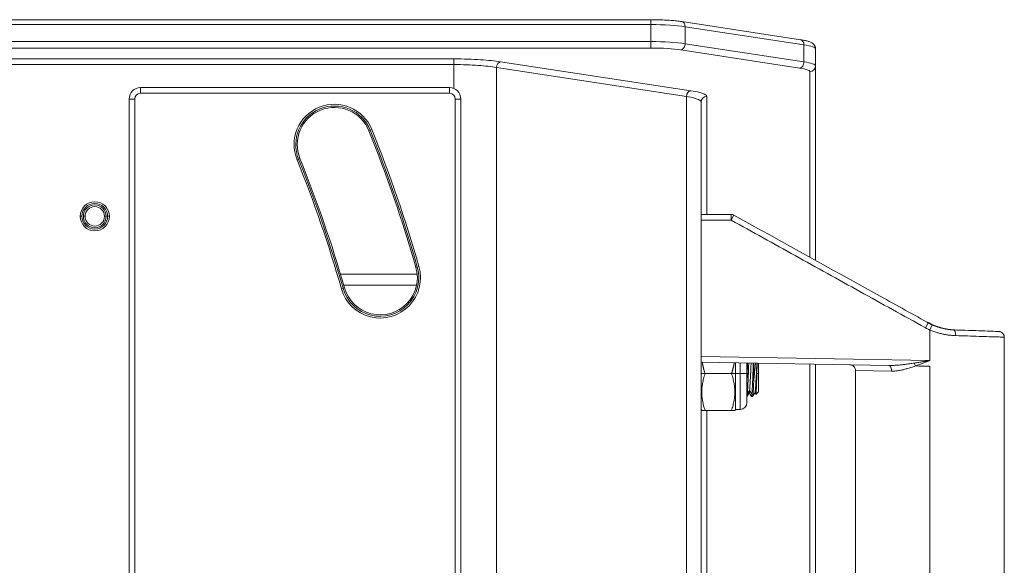
# Model space of a CAD drawing. Units: millimetres. Extents: x 2513 to 4939, y 1435 to 3489.
# Drawn here: x 3148 to 3320, y 1559 to 1654 of the extents above; entities that cross this region are included whole.
import ezdxf

# ---------------------------------------------------------------- set-up
doc = ezdxf.new("R2010")
doc.units = ezdxf.units.MM
doc.layers.add('L_C', color=7, linetype='Continuous', lineweight=20)

msp = doc.modelspace()

# ---------------------------------------------------------------- linework, layer by layer
at = {"layer": 'L_C'}
for p, q in [((3258.67, 1654.48, -282.76), (2712.21, 1654.48, -282.76)), ((3258.67, 1653.62, -282.76), (3258.67, 1654.48, -282.76)), ((3284.81, 1650.98, -282.76), (3264.04, 1654.15, -282.76)), ((3258.67, 1653.62, -282.76), (2712.21, 1653.62, -282.76)), ((3258.67, 1650.64, -282.76), (3258.67, 1653.62, -282.76)), ((3285.41, 1650.09, -282.76), (3264.64, 1653.25, -282.76)), ((3264.64, 1650.28, -282.76), (3264.64, 1653.25, -282.76)), ((3258.67, 1650.64, -282.76), (2712.21, 1650.64, -282.76)), ((3258.67, 1649.52, -282.76), (2712.21, 1649.52, -282.76)), ((3258.67, 1649.52, -282.76), (3258.67, 1650.64, -282.76)), ((3284.66, 1646.03, -282.76), (3263.89, 1649.2, -282.76)), ((3285.41, 1647.11, -282.76), (3264.64, 1650.28, -282.76)), ((3285.41, 1647.11, -282.76), (3285.41, 1650.09, -282.76)), ((3287.44, 1612.41, -282.76), (3287.44, 1649.36, -282.76)), ((3224.21, 1647.62, -282.76), (2746.66, 1647.62, -282.76)), ((3224.21, 1647.62, -282.76), (3224.21, 1642.45, -282.76)), ((3224.21, 1646.63, -282.76), (2746.66, 1646.63, -282.76)), ((3264.87, 1641.07, -282.76), (3231.64, 1646.13, -282.76)), ((3231.64, 1646.13, -282.76), (3231.64, 1443.08, -282.76)), ((3265.61, 1642.06, -282.76), (3232.39, 1647.12, -282.76)), ((3286.44, 1612.96, -282.76), (3286.44, 1645.4, -282.76)), ((3169.44, 1642.61, -282.76), (3223.44, 1642.61, -282.76)), ((3169.44, 1642.61, -282.76), (3169.44, 1641.61, -282.76)), ((3223.44, 1642.61, -282.76), (3223.44, 1641.61, -282.76)), ((3167.44, 1448.61, -282.76), (3167.44, 1640.61, -282.76)), ((3167.44, 1640.61, -282.76), (3168.44, 1640.61, -282.76)), ((3168.44, 1448.61, -282.76), (3168.44, 1640.61, -282.76)), ((3169.44, 1641.61, -282.76), (3223.44, 1641.61, -282.76)), ((3224.44, 1640.61, -282.76), (3224.44, 1448.61, -282.76)), ((3225.44, 1640.61, -282.76), (3224.44, 1640.61, -282.76)), ((3225.44, 1640.61, -282.76), (3225.44, 1448.61, -282.76)), ((3264.87, 1641.07, -282.76), (3264.87, 1448.14, -282.76)), ((3268.44, 1620.44, -282.76), (3268.44, 1641.05, -282.76)), ((3267.44, 1640.06, -282.76), (3267.44, 1449.15, -282.76)), ((3209.86, 1635.28, -282.76), (3209.58, 1635.17, -282.76)), ((3209.58, 1635.17, -282.76), (3209.35, 1635.07, -282.76)), ((3196.79, 1630, -282.76), (3197.07, 1630.11, -282.76)), ((3197.07, 1630.11, -282.76), (3197.3, 1630.2, -282.76)), ((3158.89, 1620.11, -282.76), (3159.19, 1620.11, -282.76)), ((3159.44, 1620.11, -282.76), (3159.74, 1620.11, -282.76)), ((3163.44, 1620.11, -282.76), (3163.14, 1620.11, -282.76)), ((3163.99, 1620.11, -282.76), (3163.69, 1620.11, -282.76)), ((3272.68, 1620.44, -282.76), (3267.44, 1620.44, -282.76)), ((3272.68, 1619.44, -282.76), (3272.68, 1620.44, -282.76)), ((3272.68, 1619.44, -282.76), (3273.17, 1620.31, -282.76)), ((3272.68, 1619.44, -282.76), (3267.44, 1619.44, -282.76)), ((3217.82, 1611.24, -282.76), (3217.58, 1611.17, -282.76)), ((3218.11, 1611.32, -282.76), (3217.82, 1611.24, -282.76)), ((3217.8, 1610.01, -282.76), (3204.38, 1610.01, -282.76)), ((3217.7, 1608.08, -282.76), (3204.95, 1608.08, -282.76)), ((3204.56, 1607.44, -282.76), (3204.85, 1607.52, -282.76)), ((3204.85, 1607.52, -282.76), (3205.09, 1607.59, -282.76)), ((3306.64, 1600.63, -282.76), (3307.12, 1601.5, -282.76)), ((3307.14, 1601.49, -282.76), (3307.12, 1601.5, -282.76)), ((3307.44, 1600.23, -282.76), (3307.85, 1601.14, -282.76)), ((3308.08, 1601.1, -282.76), (3308.06, 1601.11, -282.76)), ((3307.44, 1594.91, -282.76), (3307.44, 1600.23, -282.76)), ((3320.44, 1598.98, -282.76), (3320.44, 1490.23, -282.76)), ((3267.44, 1595.61, -282.76), (3307.44, 1594.91, -282.76)), ((3267.44, 1594.61, -282.76), (3300.24, 1594.03, -282.76)), ((3273.44, 1594.5, -282.76), (3273.44, 1586.36, -282.76)), ((3274.24, 1594.49, -282.76), (3274.24, 1586.36, -282.76)), ((3275.44, 1594.47, -282.76), (3275.44, 1587.56, -282.76)), ((3276.64, 1591.37, -282.76), (3276.64, 1594.45, -282.76)), ((3277.44, 1594.43, -282.76), (3277.44, 1589.41, -282.76)), ((3286.44, 1494.94, -282.76), (3286.44, 1594.27, -282.76)), ((3287.44, 1494.95, -282.76), (3287.44, 1594.26, -282.76)), ((3307.44, 1593.91, -282.76), (3307.44, 1495.3, -282.76)), ((3267.44, 1592.61, -282.76), (3275.44, 1592.61, -282.76)), ((3275.49, 1592.61, -282.76), (3275.69, 1592.61, -282.76)), ((3277.44, 1592.61, -282.76), (3277.18, 1592.61, -282.76)), ((3294.44, 1593.15, -282.76), (3300.74, 1593.03, -282.76)), ((3294.44, 1593.15, -282.76), (3294.44, 1496.06, -282.76)), ((3275.51, 1589.06, -282.76), (3275.91, 1589.68, -282.76)), ((3275.91, 1589.68, -282.76), (3276.31, 1589.06, -282.76)), ((3277.44, 1589.41, -282.76), (3277.02, 1588.99, -282.76)), ((3276.24, 1588.61, -282.76), (3276.44, 1588.61, -282.76)), ((3267.44, 1586.36, -282.76), (3267.55, 1586.16, -282.76)), ((3268.13, 1586.16, -282.76), (3272.75, 1586.16, -282.76)), ((3268.44, 1555.11, -282.76), (3268.44, 1586.16, -282.76)), ((3273.44, 1586.36, -282.76), (3273.32, 1586.16, -282.76)), ((3273.44, 1586.36, -282.76), (3274.24, 1586.36, -282.76))]:
    msp.add_line(p, q, dxfattribs=at)
for radius in [2.55, 2.25, 2, 1.7]:
    msp.add_circle((3161.44, 1620.11, -282.76), radius, dxfattribs=at)
for centre, radius, start, end in [((3169.44, 1640.61, -282.76), 2, 90, 180), ((3223.44, 1640.61, -282.76), 2, 0, 90), ((3169.44, 1640.61, -282.76), 1, 90, 180), ((3223.44, 1640.61, -282.76), 1, 0, 90), ((3203.33, 1632.64, -282.76), 7.05, 22, 202), ((3203.33, 1632.64, -282.76), 6.75, 22, 202), ((3203.33, 1632.64, -282.76), 6.5, 22, 202), ((2985.44, 1544.61, -282.76), 242.05, 16, 22), ((2985.44, 1544.61, -282.76), 241.5, 16, 22), ((2985.44, 1544.61, -282.76), 241.75, 16, 22), ((2985.44, 1544.61, -282.76), 228.25, 16, 22), ((2985.44, 1544.61, -282.76), 228.5, 16, 22), ((2985.44, 1544.61, -282.76), 227.95, 16, 22), ((3272.68, 1619.44, -282.76), 1, 61.0342, 90), ((3211.33, 1609.38, -282.76), 7.05, 196, 16), ((3211.33, 1609.38, -282.76), 6.75, 196, 16), ((3211.33, 1609.38, -282.76), 6.5, 196, 16), ((3311.97, 1610.25, -282.76), 11, 241.0062, 245.6561), ((3274.24, 1587.56, -282.76), 1.2, 270, 0)]:
    msp.add_arc(centre, radius, start, end, dxfattribs=at)
at = {"layer": 'L_C', "extrusion": (1.53465e-16, 1.04503e-17, -1)}
for centre in [(3263.89, 1653.16, -282.76), (3284.66, 1650, -282.76)]:
    msp.add_ellipse(centre, major_axis=(0.151, 0.989), ratio=0.739462, start_param=0, end_param=1.367571, dxfattribs=at)
at = {"layer": 'L_C'}
for centre, major_axis, ratio, start_param, end_param in [((3258.67, 1652.53, -282.76), (-8, 0), 0.135871, -2.413408, -1.570796), ((3258.67, 1649.56, -282.76), (-8, 0), 0.135871, -2.413408, -1.570796), ((3258.67, 1648.57, -282.76), (-7, 0), 0.135871, -2.413408, -1.570796), ((3279.44, 1649.36, -282.76), (8, 0), 0.135871, 0, 0.728185), ((3279.44, 1645.4, -282.76), (7, 0), 0.135871, 0, 0.728185), ((3279.44, 1646.39, -282.76), (8, 0), 0.135871, 0, 0.728185), ((3300.23, 1593.03, -282.76), (0.017, 1), 0.515021, -1.561807, 0), ((3304.7, 1593.95, -282.76), (-0.31, 0.951), 0.186129, -1.63143, -1.076755)]:
    msp.add_ellipse(centre, major_axis=major_axis, ratio=ratio, start_param=start_param, end_param=end_param, dxfattribs=at)
at = {"layer": 'L_C', "extrusion": (1.48747e-16, 1.18541e-27, -1)}
msp.add_ellipse((3263.89, 1650.19, -282.76), major_axis=(-0.151, -0.989), ratio=0.739462, start_param=-1.774022, end_param=-0.203225, dxfattribs=at)
at = {"layer": 'L_C', "extrusion": (1.49365e-16, 3.7641e-18, -1)}
for centre in [(3232.39, 1646.13, -282.76), (3265.61, 1641.07, -282.76)]:
    msp.add_ellipse(centre, major_axis=(0.151, 0.989), ratio=0.739462, start_param=-1.683003, end_param=-0.203225, dxfattribs=at)
at = {"layer": 'L_C', "extrusion": (1.48747e-16, 1.6102e-27, -1)}
msp.add_ellipse((3284.66, 1647.02, -282.76), major_axis=(-0.151, -0.989), ratio=0.739462, start_param=-1.774022, end_param=-0.203225, dxfattribs=at)
at = {"layer": 'L_C', "extrusion": (2.22045e-16, -5.90234e-27, -1)}
msp.add_ellipse((3286.44, 1646.39, -282.76), major_axis=(1, 0), ratio=0.990727, start_param=0, end_param=1.570796, dxfattribs=at)
at = {"layer": 'L_C', "extrusion": (2.22045e-16, -6.39581e-25, -1)}
msp.add_ellipse((3268.44, 1640.06, -282.76), major_axis=(-1, 0), ratio=0.990727, start_param=0, end_param=1.570796, dxfattribs=at)
at = {"layer": 'L_C', "extrusion": (-1.51366e-15, -3.13961e-15, -1)}
msp.add_ellipse((3306.43, 1601.89, -282.76), major_axis=(2.96, -1.64), ratio=0.000615, start_param=1.32742, end_param=1.397212, dxfattribs=at)
at = {"layer": 'L_C', "extrusion": (2.22053e-16, -5.20092e-21, -1)}
msp.add_ellipse((3311.97, 1610.25, -282.76), major_axis=(0.3, 10), ratio=1, start_param=-2.747148, end_param=-2.665991, dxfattribs=at)
at = {"layer": 'L_C', "extrusion": (5.18507e-17, 9.39399e-17, -1)}
msp.add_ellipse((3306.9, 1601.06, -282.76), major_axis=(0.242, 0.438), ratio=0.097078, start_param=0, end_param=0.000828, dxfattribs=at)
at = {"layer": 'L_C', "extrusion": (1.30875e-16, -2.06058e-16, -1)}
msp.add_ellipse((3307.76, 1601.15, -282.76), major_axis=(13.13, -5.81), ratio=0.005839, start_param=-1.5669, end_param=-1.548418, dxfattribs=at)
at = {"layer": 'L_C', "extrusion": (3.89432e-16, -6.39186e-17, -1)}
msp.add_ellipse((3307.85, 1600.65, -282.76), major_axis=(0.204, 0.457), ratio=0.191535, start_param=-0.477382, end_param=-0.004853, dxfattribs=at)
at = {"layer": 'L_C', "extrusion": (3.21137e-16, -3.46039e-18, -1)}
msp.add_ellipse((3311.59, 1599.26, -282.76), major_axis=(0.035, 0.999), ratio=0.345797, start_param=0, end_param=1.558721, dxfattribs=at)
at = {"layer": 'L_C'}
for points, knots in [([(3264.04, 1654.15, -282.76), (3263.76, 1654.19, -282.76), (3263.46, 1654.23, -282.76), (3262.82, 1654.3, -282.76), (3262.49, 1654.33, -282.76), (3261.78, 1654.38, -282.76), (3261.41, 1654.41, -282.76), (3260.65, 1654.44, -282.76), (3260.26, 1654.46, -282.76), (3259.47, 1654.47, -282.76), (3259.07, 1654.48, -282.76), (3258.67, 1654.48, -282.76)], [3.8697775, 3.8697775, 3.8697775, 3.8697775, 4.0382998, 4.0382998, 4.2068221, 4.2068221, 4.3753444, 4.3753444, 4.5438667, 4.5438667, 4.712389, 4.712389, 4.712389, 4.712389]), ([(3287.44, 1649.36, -282.76), (3287.44, 1649.52, -282.76), (3287.4, 1649.67, -282.76), (3287.29, 1649.95, -282.76), (3287.21, 1650.06, -282.76), (3287.02, 1650.27, -282.76), (3286.91, 1650.35, -282.76), (3286.64, 1650.52, -282.76), (3286.49, 1650.58, -282.76), (3286.16, 1650.7, -282.76), (3285.99, 1650.75, -282.76), (3285.61, 1650.84, -282.76), (3285.4, 1650.89, -282.76), (3285.06, 1650.95, -282.76), (3284.94, 1650.97, -282.76), (3284.81, 1650.98, -282.76)], [3.1415927, 3.1415927, 3.1415927, 3.1415927, 3.1982202, 3.1982202, 3.2624197, 3.2624197, 3.3569221, 3.3569221, 3.5025591, 3.5025591, 3.648196, 3.648196, 3.793833, 3.793833, 3.8697775, 3.8697775, 3.8697775, 3.8697775]), ([(3232.39, 1647.12, -282.76), (3231.9, 1647.19, -282.76), (3230.84, 1647.33, -282.76), (3228.95, 1647.49, -282.76), (3226.7, 1647.59, -282.76), (3225.07, 1647.62, -282.76), (3224.21, 1647.62, -282.76)], [0, 0, 0, 0, 0.25, 0.5, 0.75, 1, 1, 1, 1]), ([(3228.46, 1646.49, -282.76), (3227.84, 1646.53, -282.76), (3227.16, 1646.57, -282.76), (3226.44, 1646.59, -282.76), (3225.73, 1646.62, -282.76), (3224.98, 1646.63, -282.76), (3224.21, 1646.63, -282.76)], [0.5, 0.5, 0.5, 0.5, 0.75, 0.75, 0.75, 1, 1, 1, 1]), ([(3231.64, 1646.13, -282.76), (3231.21, 1646.2, -282.76), (3230.72, 1646.27, -282.76), (3230.19, 1646.33, -282.76), (3229.66, 1646.39, -282.76), (3229.09, 1646.44, -282.76), (3228.46, 1646.49, -282.76)], [0, 0, 0, 0, 0.25, 0.25, 0.25, 0.5, 0.5, 0.5, 0.5]), ([(3267.44, 1640.06, -282.76), (3267.44, 1640.18, -282.76), (3267.34, 1640.3, -282.76), (3267.14, 1640.42, -282.76), (3266.94, 1640.54, -282.76), (3266.64, 1640.66, -282.76), (3266.25, 1640.77, -282.76), (3265.87, 1640.88, -282.76), (3265.4, 1640.98, -282.76), (3264.87, 1641.07, -282.76)], [0, 0, 0, 0, 0.3333333, 0.3333333, 0.3333333, 0.6666667, 0.6666667, 0.6666667, 1, 1, 1, 1]), ([(3306.94, 1601.61, -282.76), (3304.02, 1603.22, -282.76), (3301.11, 1604.84, -282.76), (3289.85, 1611.07, -282.76), (3281.51, 1615.69, -282.76), (3273.17, 1620.31, -282.76)], [0, 0, 0, 0, 10, 10, 38.604887, 38.604887, 38.604887, 38.604887]), ([(3306.64, 1600.63, -282.76), (3302.8, 1602.76, -282.76), (3298.98, 1604.87, -282.76), (3295.18, 1606.98, -282.76), (3291.39, 1609.08, -282.76), (3287.61, 1611.17, -282.76), (3283.86, 1613.24, -282.76), (3280.11, 1615.32, -282.76), (3276.39, 1617.38, -282.76), (3272.68, 1619.44, -282.76)], [0, 0, 0, 0, 0.333333, 0.333333, 0.333333, 0.666667, 0.666667, 0.666667, 1, 1, 1, 1]), ([(3311.61, 1600.26, -282.76), (3310.66, 1600.29, -282.76), (3309.7, 1600.46, -282.76), (3308.22, 1600.96, -282.76), (3307.67, 1601.2, -282.76), (3307.14, 1601.49, -282.76)], [0, 0, 0, 0, 3.051245, 3.051245, 4.877814, 4.877814, 4.877814, 4.877814]), ([(3308.64, 1600.87, -282.76), (3308.72, 1600.84, -282.76), (3308.8, 1600.81, -282.76), (3308.89, 1600.78, -282.76), (3309.02, 1600.74, -282.76), (3309.16, 1600.69, -282.76), (3309.3, 1600.65, -282.76)], [0.2, 0.2, 0.2, 0.2, 0.2776044, 0.2776044, 0.2776044, 0.4, 0.4, 0.4, 0.4]), ([(3308.71, 1600.85, -282.76), (3308.92, 1600.77, -282.76), (3309.13, 1600.7, -282.76), (3309.36, 1600.63, -282.76), (3309.59, 1600.57, -282.76), (3309.84, 1600.51, -282.76), (3310.1, 1600.45, -282.76)], [0.2, 0.2, 0.2, 0.2, 0.4, 0.4, 0.4, 0.6, 0.6, 0.6, 0.6]), ([(3310.01, 1599.46, -282.76), (3309.8, 1599.5, -282.76), (3309.59, 1599.55, -282.76), (3309.38, 1599.6, -282.76), (3309.17, 1599.64, -282.76), (3308.97, 1599.7, -282.76), (3308.76, 1599.76, -282.76)], [0.4285714, 0.4285714, 0.4285714, 0.4285714, 0.5714286, 0.5714286, 0.5714286, 0.7142857, 0.7142857, 0.7142857, 0.7142857]), ([(3310.48, 1600.36, -282.76), (3310.3, 1600.39, -282.76), (3310.13, 1600.42, -282.76), (3309.97, 1600.45, -282.76), (3309.81, 1600.48, -282.76), (3309.66, 1600.52, -282.76), (3309.51, 1600.56, -282.76)], [0.1818182, 0.1818182, 0.1818182, 0.1818182, 0.2727273, 0.2727273, 0.2727273, 0.3636364, 0.3636364, 0.3636364, 0.3636364]), ([(3310.03, 1600.46, -282.76), (3310.29, 1600.41, -282.76), (3310.57, 1600.36, -282.76), (3310.86, 1600.32, -282.76), (3311.14, 1600.29, -282.76), (3311.44, 1600.26, -282.76), (3311.76, 1600.25, -282.76)], [0.6, 0.6, 0.6, 0.6, 0.8, 0.8, 0.8, 1, 1, 1, 1]), ([(3310.1, 1600.45, -282.76), (3310.35, 1600.4, -282.76), (3310.62, 1600.35, -282.76), (3310.9, 1600.32, -282.76), (3311.18, 1600.28, -282.76), (3311.47, 1600.26, -282.76), (3311.77, 1600.25, -282.76)], [0.6, 0.6, 0.6, 0.6, 0.8, 0.8, 0.8, 1, 1, 1, 1]), ([(3316.02, 1599.12, -282.76), (3315.4, 1599.14, -282.76), (3314.72, 1599.17, -282.76), (3314.03, 1599.19, -282.76), (3313.34, 1599.21, -282.76), (3312.64, 1599.23, -282.76), (3311.94, 1599.26, -282.76)], [0.8461538, 0.8461538, 0.8461538, 0.8461538, 0.9230769, 0.9230769, 0.9230769, 1, 1, 1, 1]), ([(3319.47, 1599.98, -282.76), (3319.44, 1599.98, -282.76), (3319.44, 1599.98, -282.76), (3319.3, 1599.99, -282.76), (3319.2, 1599.99, -282.76), (3318.8, 1600, -282.76), (3318.4, 1600.02, -282.76), (3317.37, 1600.05, -282.76), (3316.74, 1600.08, -282.76), (3315.28, 1600.13, -282.76), (3314.45, 1600.16, -282.76), (3313.55, 1600.19, -282.76)], [0, 0, 0, 0, 1.577629, 1.577629, 3.128539, 3.128539, 6.229737, 6.229737, 9.330435, 9.330435, 12.444617, 12.444617, 12.444617, 12.444617]), ([(3319.01, 1599.03, -282.76), (3318.65, 1599.04, -282.76), (3318.22, 1599.05, -282.76), (3317.72, 1599.07, -282.76), (3317.22, 1599.09, -282.76), (3316.65, 1599.1, -282.76), (3316.02, 1599.12, -282.76)], [0.6923077, 0.6923077, 0.6923077, 0.6923077, 0.7692308, 0.7692308, 0.7692308, 0.8461538, 0.8461538, 0.8461538, 0.8461538]), ([(3320.44, 1598.98, -282.76), (3320.44, 1599.09, -282.76), (3320.42, 1599.2, -282.76), (3320.35, 1599.4, -282.76), (3320.3, 1599.5, -282.76), (3320.17, 1599.67, -282.76), (3320.09, 1599.74, -282.76), (3319.92, 1599.86, -282.76), (3319.82, 1599.91, -282.76), (3319.68, 1599.95, -282.76), (3319.64, 1599.96, -282.76), (3319.56, 1599.98, -282.76), (3319.51, 1599.98, -282.76), (3319.47, 1599.98, -282.76)], [0.000007, 0.000007, 0.000007, 0.000007, 0.324226, 0.324226, 0.642663, 0.642663, 0.961307, 0.961307, 1.279942, 1.279942, 1.404086, 1.404086, 1.530196, 1.530196, 1.530196, 1.530196]), ([(3320.44, 1598.98, -282.76), (3320.44, 1598.98, -282.76), (3320.42, 1598.98, -282.76), (3320.37, 1598.98, -282.76), (3320.29, 1598.99, -282.76), (3320.13, 1598.99, -282.76), (3319.91, 1599, -282.76)], [0.4965715, 0.4965715, 0.4965715, 0.4965715, 0.5384615, 0.5384615, 0.5384615, 0.6153846, 0.6153846, 0.6153846, 0.6153846]), ([(3275.49, 1592.61, -282.76), (3275.5, 1592.8, -282.76), (3275.5, 1592.98, -282.76), (3275.52, 1593.35, -282.76), (3275.52, 1593.53, -282.76), (3275.54, 1593.86, -282.76), (3275.54, 1594.01, -282.76), (3275.56, 1594.26, -282.76), (3275.56, 1594.36, -282.76), (3275.56, 1594.46, -282.76)], [0.0000705, 0.0000705, 0.0000705, 0.0000705, 0.0569211, 0.0569211, 0.1112342, 0.1112342, 0.1590262, 0.1590262, 0.1935525, 0.1935525, 0.1935525, 0.1935525]), ([(3275.76, 1594.46, -282.76), (3275.76, 1594.38, -282.76), (3275.76, 1594.3, -282.76), (3275.74, 1593.97, -282.76), (3275.73, 1593.7, -282.76), (3275.71, 1593.16, -282.76), (3275.7, 1592.88, -282.76), (3275.69, 1592.61, -282.76)], [1.0672945, 1.0672945, 1.0672945, 1.0672945, 1.0941989, 1.0941989, 1.1767588, 1.1767588, 1.260481, 1.260481, 1.260481, 1.260481]), ([(3275.91, 1589.68, -282.76), (3275.93, 1589.82, -282.76), (3275.94, 1590.01, -282.76), (3275.97, 1590.44, -282.76), (3275.99, 1590.68, -282.76), (3276.02, 1591.31, -282.76), (3276.04, 1591.72, -282.76), (3276.09, 1592.62, -282.76), (3276.11, 1593.06, -282.76), (3276.15, 1593.8, -282.76), (3276.16, 1594.14, -282.76), (3276.18, 1594.45, -282.76)], [-3.9148604, -3.9148604, -3.9148604, -3.9148604, -3.8217391, -3.8217391, -3.7279758, -3.7279758, -3.6008512, -3.6008512, -3.4531077, -3.4531077, -3.3055655, -3.3055655, -3.3055655, -3.3055655]), ([(3276.56, 1594.45, -282.76), (3276.56, 1594.43, -282.76), (3276.56, 1594.41, -282.76), (3276.55, 1594.2, -282.76), (3276.54, 1594, -282.76), (3276.52, 1593.32, -282.76), (3276.5, 1592.82, -282.76), (3276.46, 1591.8, -282.76), (3276.44, 1591.3, -282.76), (3276.4, 1590.47, -282.76), (3276.38, 1590.13, -282.76), (3276.36, 1589.68, -282.76), (3276.35, 1589.54, -282.76), (3276.33, 1589.28, -282.76), (3276.32, 1589.16, -282.76), (3276.31, 1589.06, -282.76)], [-0.6280803, -0.6280803, -0.6280803, -0.6280803, -0.6214112, -0.6214112, -0.5578285, -0.5578285, -0.4072165, -0.4072165, -0.2527114, -0.2527114, -0.1285409, -0.1285409, -0.0645234, -0.0645234, -0.0000387, -0.0000387, -0.0000387, -0.0000387]), ([(3276.77, 1592.79, -282.76), (3276.8, 1593.02, -282.76), (3276.82, 1593.25, -282.76), (3276.84, 1593.47, -282.76), (3276.86, 1593.69, -282.76), (3276.89, 1593.9, -282.76), (3276.91, 1594.1, -282.76)], [0.2, 0.2, 0.2, 0.2, 0.3, 0.3, 0.3, 0.4, 0.4, 0.4, 0.4]), ([(3276.85, 1589.31, -282.76), (3276.86, 1589.32, -282.76), (3276.86, 1589.34, -282.76), (3276.89, 1589.45, -282.76), (3276.91, 1589.61, -282.76), (3276.95, 1590.08, -282.76), (3276.97, 1590.38, -282.76), (3277.01, 1591.12, -282.76), (3277.03, 1591.52, -282.76), (3277.08, 1592.35, -282.76), (3277.1, 1592.79, -282.76), (3277.14, 1593.59, -282.76), (3277.16, 1594.01, -282.76), (3277.18, 1594.43, -282.76), (3277.18, 1594.43, -282.76), (3277.18, 1594.44, -282.76)], [-1.2332836, -1.2332836, -1.2332836, -1.2332836, -1.1769772, -1.1769772, -0.9777234, -0.9777234, -0.7953114, -0.7953114, -0.6318321, -0.6318321, -0.4618011, -0.4618011, -0.3140575, -0.3140575, -0.3121425, -0.3121425, -0.3121425, -0.3121425]), ([(3277.18, 1592.61, -282.76), (3277.19, 1592.94, -282.76), (3277.2, 1593.26, -282.76), (3277.21, 1593.88, -282.76), (3277.22, 1594.17, -282.76), (3277.23, 1594.43, -282.76), (3277.23, 1594.43, -282.76), (3277.23, 1594.43, -282.76)], [0.0000036, 0.0000036, 0.0000036, 0.0000036, 0.0990315, 0.0990315, 0.1944531, 0.1944531, 0.1949783, 0.1949783, 0.1949783, 0.1949783]), ([(3293.5, 1594.15, -282.76), (3293.48, 1594.15, -282.76), (3293.47, 1594.15, -282.76), (3293.46, 1594.15, -282.76), (3293.45, 1594.15, -282.76), (3293.45, 1594.15, -282.76), (3293.45, 1594.15, -282.76), (3293.45, 1594.15, -282.76), (3293.45, 1594.15, -282.76), (3293.45, 1594.15, -282.76), (3293.45, 1594.15, -282.76), (3293.45, 1594.15, -282.76), (3293.45, 1594.15, -282.76), (3293.45, 1594.15, -282.76), (3293.45, 1594.15, -282.76), (3293.45, 1594.15, -282.76), (3293.45, 1594.15, -282.76), (3293.45, 1594.15, -282.76), (3293.45, 1594.15, -282.76), (3293.45, 1594.15, -282.76), (3293.46, 1594.15, -282.76), (3293.51, 1594.15, -282.76), (3293.57, 1594.15, -282.76), (3293.7, 1594.12, -282.76), (3293.78, 1594.1, -282.76), (3293.95, 1594.02, -282.76), (3294.04, 1593.96, -282.76), (3294.2, 1593.81, -282.76), (3294.26, 1593.73, -282.76), (3294.37, 1593.54, -282.76), (3294.4, 1593.44, -282.76), (3294.43, 1593.27, -282.76), (3294.44, 1593.21, -282.76), (3294.44, 1593.15, -282.76)], [0, 0, 0, 0, 0.834207, 0.834207, 1.146915, 1.146915, 1.176229, 1.176229, 1.178835, 1.178835, 1.180138, 1.180138, 1.180303, 1.180303, 1.180344, 1.180344, 1.180385, 1.180385, 1.180468, 1.180468, 1.180798, 1.180798, 1.348348, 1.348348, 1.588637, 1.588637, 1.909715, 1.909715, 2.228263, 2.228263, 2.546902, 2.546902, 2.728435, 2.728435, 2.728435, 2.728435]), ([(3301.72, 1594.09, -282.76), (3301.49, 1594.07, -282.76), (3301.26, 1594.05, -282.76), (3301.02, 1594.04, -282.76), (3300.77, 1594.03, -282.76), (3300.51, 1594.03, -282.76), (3300.24, 1594.03, -282.76)], [0.6666667, 0.6666667, 0.6666667, 0.6666667, 0.8333333, 0.8333333, 0.8333333, 1, 1, 1, 1]), ([(3303.87, 1594.33, -282.76), (3303.6, 1594.29, -282.76), (3303.35, 1594.26, -282.76), (3303.1, 1594.23, -282.76), (3302.86, 1594.2, -282.76), (3302.62, 1594.17, -282.76), (3302.4, 1594.15, -282.76), (3302.17, 1594.12, -282.76), (3301.95, 1594.1, -282.76), (3301.72, 1594.09, -282.76)], [0.1666667, 0.1666667, 0.1666667, 0.1666667, 0.3333333, 0.3333333, 0.3333333, 0.5, 0.5, 0.5, 0.6666667, 0.6666667, 0.6666667, 0.6666667]), ([(3306.24, 1594.44, -282.76), (3306.03, 1594.37, -282.76), (3305.82, 1594.29, -282.76), (3305.6, 1594.21, -282.76), (3305.38, 1594.12, -282.76), (3305.14, 1594.04, -282.76), (3304.9, 1593.95, -282.76)], [0.5, 0.5, 0.5, 0.5, 0.75, 0.75, 0.75, 1, 1, 1, 1]), ([(3275.44, 1591.36, -282.76), (3275.44, 1591.47, -282.76), (3275.45, 1591.58, -282.76), (3275.46, 1591.99, -282.76), (3275.48, 1592.3, -282.76), (3275.49, 1592.61, -282.76)], [1.1323748, 1.1323748, 1.1323748, 1.1323748, 1.1665404, 1.1665404, 1.2589128, 1.2589128, 1.2589128, 1.2589128]), ([(3275.69, 1592.61, -282.76), (3275.68, 1592.42, -282.76), (3275.67, 1592.24, -282.76), (3275.66, 1591.88, -282.76), (3275.65, 1591.7, -282.76), (3275.63, 1591.18, -282.76), (3275.61, 1590.84, -282.76), (3275.59, 1590.38, -282.76), (3275.59, 1590.23, -282.76), (3275.57, 1589.88, -282.76), (3275.56, 1589.69, -282.76), (3275.54, 1589.34, -282.76), (3275.52, 1589.19, -282.76), (3275.51, 1589.06, -282.76)], [0.0000272, 0.0000272, 0.0000272, 0.0000272, 0.0549812, 0.0549812, 0.1095733, 0.1095733, 0.218139, 0.218139, 0.272237, 0.272237, 0.353729, 0.353729, 0.435712, 0.435712, 0.435712, 0.435712]), ([(3276.64, 1591.38, -282.76), (3276.66, 1591.61, -282.76), (3276.68, 1591.85, -282.76), (3276.7, 1592.08, -282.76), (3276.72, 1592.22, -282.76), (3276.73, 1592.35, -282.76), (3276.74, 1592.48, -282.76)], [0.0008099, 0.0008099, 0.0008099, 0.0008099, 0.1, 0.1, 0.1, 0.1568253, 0.1568253, 0.1568253, 0.1568253]), ([(3277.01, 1588.99, -282.76), (3277.01, 1588.99, -282.76), (3277.01, 1588.98, -282.76), (3277.03, 1588.99, -282.76), (3277.04, 1589.09, -282.76), (3277.07, 1589.45, -282.76), (3277.08, 1589.71, -282.76), (3277.1, 1590.2, -282.76), (3277.11, 1590.38, -282.76), (3277.12, 1590.88, -282.76), (3277.14, 1591.21, -282.76), (3277.16, 1591.9, -282.76), (3277.17, 1592.25, -282.76), (3277.18, 1592.61, -282.76)], [0.5554562, 0.5554562, 0.5554562, 0.5554562, 0.58041, 0.58041, 0.7184131, 0.7184131, 0.8586555, 0.8586555, 0.9281198, 0.9281198, 1.0382386, 1.0382386, 1.1446795, 1.1446795, 1.1446795, 1.1446795]), ([(3303.4, 1593.47, -282.76), (3303.17, 1593.4, -282.76), (3302.95, 1593.35, -282.76), (3302.74, 1593.3, -282.76), (3302.53, 1593.25, -282.76), (3302.32, 1593.2, -282.76), (3302.11, 1593.16, -282.76), (3301.9, 1593.12, -282.76), (3301.69, 1593.09, -282.76), (3301.46, 1593.07, -282.76)], [0.3333333, 0.3333333, 0.3333333, 0.3333333, 0.5, 0.5, 0.5, 0.6666667, 0.6666667, 0.6666667, 0.8333333, 0.8333333, 0.8333333, 0.8333333]), ([(3276.64, 1591.37, -282.76), (3276.62, 1591.06, -282.76), (3276.61, 1590.75, -282.76), (3276.59, 1590.2, -282.76), (3276.57, 1589.95, -282.76), (3276.54, 1589.39, -282.76), (3276.52, 1589.13, -282.76), (3276.49, 1588.83, -282.76), (3276.48, 1588.76, -282.76), (3276.46, 1588.64, -282.76), (3276.45, 1588.61, -282.76), (3276.44, 1588.61, -282.76)], [0.0000425, 0.0000425, 0.0000425, 0.0000425, 0.0993294, 0.0993294, 0.1963671, 0.1963671, 0.3396052, 0.3396052, 0.4169112, 0.4169112, 0.5041266, 0.5041266, 0.5041266, 0.5041266]), ([(3275.51, 1589.06, -282.76), (3275.51, 1589, -282.76), (3275.5, 1588.94, -282.76), (3275.49, 1588.81, -282.76), (3275.48, 1588.74, -282.76), (3275.46, 1588.64, -282.76), (3275.45, 1588.61, -282.76), (3275.44, 1588.61, -282.76)], [0.0000377, 0.0000377, 0.0000377, 0.0000377, 0.0405288, 0.0405288, 0.110535, 0.110535, 0.1919002, 0.1919002, 0.1919002, 0.1919002]), ([(3275.85, 1589.31, -282.76), (3275.85, 1589.31, -282.76), (3275.85, 1589.31, -282.76), (3275.87, 1589.34, -282.76), (3275.89, 1589.42, -282.76), (3275.91, 1589.68, -282.76)], [-0.1726759, -0.1726759, -0.1726759, -0.1726759, -0.1646966, -0.1646966, -0.0000544, -0.0000544, -0.0000544, -0.0000544]), ([(3276.23, 1588.62, -282.76), (3276.23, 1588.61, -282.76), (3276.23, 1588.61, -282.76), (3276.25, 1588.6, -282.76), (3276.26, 1588.63, -282.76), (3276.28, 1588.74, -282.76), (3276.29, 1588.81, -282.76), (3276.3, 1588.94, -282.76), (3276.31, 1589, -282.76), (3276.31, 1589.06, -282.76)], [0.6010666, 0.6010666, 0.6010666, 0.6010666, 0.6253544, 0.6253544, 0.7124512, 0.7124512, 0.7824346, 0.7824346, 0.8229192, 0.8229192, 0.8229192, 0.8229192])]:
    msp.add_open_spline(points, degree=3, knots=knots, dxfattribs=at)
for points in [[(3267.13, 1641.76, -282.76), (3266.71, 1641.87, -282.76), (3266.21, 1641.97, -282.76), (3265.61, 1642.06, -282.76)], [(3268.11, 1641.41, -282.76), (3267.89, 1641.53, -282.76), (3267.55, 1641.65, -282.76), (3267.13, 1641.76, -282.76)], [(3268.44, 1641.05, -282.76), (3268.44, 1641.17, -282.76), (3268.33, 1641.29, -282.76), (3268.11, 1641.41, -282.76)], [(3217.5, 1610.01, -282.76), (3217.17, 1610.01, -282.76), (3216.83, 1610.01, -282.76), (3216.5, 1610.01, -282.76)], [(3306.94, 1601.61, -282.76), (3307.24, 1601.47, -282.76), (3307.54, 1601.34, -282.76), (3307.84, 1601.21, -282.76)], [(3307.12, 1601.5, -282.76), (3307.06, 1601.54, -282.76), (3307, 1601.57, -282.76), (3306.94, 1601.61, -282.76)], [(3306.94, 1601.61, -282.76), (3306.94, 1601.61, -282.76), (3306.94, 1601.61, -282.76), (3306.94, 1601.61, -282.76)], [(3306.94, 1601.61, -282.76), (3307, 1601.58, -282.76), (3307.06, 1601.55, -282.76), (3307.12, 1601.53, -282.76)], [(3307.12, 1601.53, -282.76), (3307.21, 1601.48, -282.76), (3307.31, 1601.44, -282.76), (3307.42, 1601.39, -282.76)], [(3307.46, 1601.32, -282.76), (3307.36, 1601.38, -282.76), (3307.25, 1601.43, -282.76), (3307.14, 1601.49, -282.76)], [(3307.42, 1601.39, -282.76), (3307.47, 1601.37, -282.76), (3307.52, 1601.35, -282.76), (3307.57, 1601.32, -282.76)], [(3307.76, 1601.18, -282.76), (3307.66, 1601.23, -282.76), (3307.56, 1601.27, -282.76), (3307.46, 1601.32, -282.76)], [(3307.57, 1601.32, -282.76), (3307.73, 1601.25, -282.76), (3307.89, 1601.18, -282.76), (3308.06, 1601.11, -282.76)], [(3308.05, 1601.05, -282.76), (3307.95, 1601.09, -282.76), (3307.85, 1601.14, -282.76), (3307.76, 1601.18, -282.76)], [(3308.43, 1600.9, -282.76), (3308.24, 1600.97, -282.76), (3308.05, 1601.05, -282.76), (3307.85, 1601.14, -282.76)], [(3308.36, 1600.92, -282.76), (3308.25, 1600.97, -282.76), (3308.14, 1601.01, -282.76), (3308.05, 1601.05, -282.76)], [(3308.06, 1601.11, -282.76), (3308.24, 1601.03, -282.76), (3308.43, 1600.95, -282.76), (3308.64, 1600.87, -282.76)], [(3308.08, 1601.1, -282.76), (3308.29, 1601.01, -282.76), (3308.49, 1600.93, -282.76), (3308.71, 1600.85, -282.76)], [(3308.71, 1600.8, -282.76), (3308.59, 1600.84, -282.76), (3308.47, 1600.88, -282.76), (3308.36, 1600.92, -282.76)], [(3308.96, 1600.71, -282.76), (3308.79, 1600.77, -282.76), (3308.61, 1600.83, -282.76), (3308.43, 1600.9, -282.76)], [(3309.04, 1600.69, -282.76), (3308.93, 1600.72, -282.76), (3308.81, 1600.76, -282.76), (3308.71, 1600.8, -282.76)], [(3308.12, 1599.96, -282.76), (3307.9, 1600.04, -282.76), (3307.67, 1600.13, -282.76), (3307.44, 1600.23, -282.76)], [(3308.76, 1599.76, -282.76), (3308.55, 1599.82, -282.76), (3308.34, 1599.89, -282.76), (3308.12, 1599.96, -282.76)], [(3309.48, 1600.56, -282.76), (3309.31, 1600.61, -282.76), (3309.14, 1600.66, -282.76), (3308.96, 1600.71, -282.76)], [(3309.09, 1600.67, -282.76), (3309.07, 1600.68, -282.76), (3309.06, 1600.68, -282.76), (3309.04, 1600.69, -282.76)], [(3309.51, 1600.56, -282.76), (3309.36, 1600.59, -282.76), (3309.22, 1600.63, -282.76), (3309.09, 1600.67, -282.76)], [(3309.3, 1600.65, -282.76), (3309.53, 1600.58, -282.76), (3309.77, 1600.52, -282.76), (3310.03, 1600.46, -282.76)], [(3310.01, 1600.44, -282.76), (3309.83, 1600.48, -282.76), (3309.66, 1600.52, -282.76), (3309.48, 1600.56, -282.76)], [(3310.55, 1600.35, -282.76), (3310.37, 1600.38, -282.76), (3310.19, 1600.41, -282.76), (3310.01, 1600.44, -282.76)], [(3310.65, 1599.36, -282.76), (3310.44, 1599.39, -282.76), (3310.23, 1599.42, -282.76), (3310.01, 1599.46, -282.76)], [(3311.03, 1600.29, -282.76), (3310.84, 1600.31, -282.76), (3310.65, 1600.33, -282.76), (3310.48, 1600.36, -282.76)], [(3311.09, 1600.29, -282.76), (3310.91, 1600.3, -282.76), (3310.73, 1600.32, -282.76), (3310.55, 1600.35, -282.76)], [(3311.29, 1599.29, -282.76), (3311.08, 1599.31, -282.76), (3310.87, 1599.33, -282.76), (3310.65, 1599.36, -282.76)], [(3311.62, 1600.25, -282.76), (3311.42, 1600.26, -282.76), (3311.22, 1600.28, -282.76), (3311.03, 1600.29, -282.76)], [(3311.09, 1600.29, -282.76), (3311.3, 1600.27, -282.76), (3311.53, 1600.26, -282.76), (3311.76, 1600.25, -282.76)], [(3311.62, 1600.25, -282.76), (3311.44, 1600.26, -282.76), (3311.26, 1600.27, -282.76), (3311.09, 1600.29, -282.76)], [(3311.94, 1599.26, -282.76), (3311.72, 1599.26, -282.76), (3311.51, 1599.27, -282.76), (3311.29, 1599.29, -282.76)], [(3313.55, 1600.19, -282.76), (3312.92, 1600.21, -282.76), (3312.28, 1600.23, -282.76), (3311.62, 1600.25, -282.76)], [(3319.91, 1599, -282.76), (3319.68, 1599.01, -282.76), (3319.38, 1599.02, -282.76), (3319.01, 1599.03, -282.76)], [(3276.91, 1594.1, -282.76), (3276.92, 1594.22, -282.76), (3276.94, 1594.33, -282.76), (3276.95, 1594.44, -282.76)], [(3304.71, 1594.45, -282.76), (3304.42, 1594.41, -282.76), (3304.14, 1594.37, -282.76), (3303.87, 1594.33, -282.76)], [(3304.9, 1593.95, -282.76), (3304.63, 1593.86, -282.76), (3304.37, 1593.77, -282.76), (3304.12, 1593.69, -282.76)], [(3305.47, 1594.57, -282.76), (3305.23, 1594.54, -282.76), (3304.98, 1594.49, -282.76), (3304.71, 1594.45, -282.76)], [(3304.9, 1593.95, -282.76), (3305.31, 1593.94, -282.76), (3305.73, 1593.94, -282.76), (3306.16, 1593.93, -282.76)], [(3306.15, 1594.69, -282.76), (3305.93, 1594.65, -282.76), (3305.71, 1594.61, -282.76), (3305.47, 1594.57, -282.76)], [(3306.79, 1594.8, -282.76), (3306.58, 1594.76, -282.76), (3306.36, 1594.72, -282.76), (3306.15, 1594.69, -282.76)], [(3306.16, 1593.93, -282.76), (3306.58, 1593.92, -282.76), (3307.01, 1593.92, -282.76), (3307.44, 1593.91, -282.76)], [(3306.83, 1594.67, -282.76), (3306.63, 1594.6, -282.76), (3306.44, 1594.52, -282.76), (3306.24, 1594.44, -282.76)], [(3307.44, 1594.91, -282.76), (3307.22, 1594.87, -282.76), (3307, 1594.83, -282.76), (3306.79, 1594.8, -282.76)], [(3307.44, 1594.91, -282.76), (3307.24, 1594.83, -282.76), (3307.03, 1594.75, -282.76), (3306.83, 1594.67, -282.76)], [(3276.74, 1592.48, -282.76), (3276.75, 1592.59, -282.76), (3276.76, 1592.69, -282.76), (3276.77, 1592.79, -282.76)], [(3301.46, 1593.07, -282.76), (3301.23, 1593.04, -282.76), (3300.99, 1593.03, -282.76), (3300.74, 1593.03, -282.76)], [(3304.12, 1593.69, -282.76), (3303.87, 1593.61, -282.76), (3303.63, 1593.53, -282.76), (3303.4, 1593.47, -282.76)], [(3275.45, 1588.62, -282.76), (3275.58, 1588.85, -282.76), (3275.72, 1589.08, -282.76), (3275.85, 1589.31, -282.76)], [(3275.84, 1589.29, -282.76), (3275.97, 1589.06, -282.76), (3276.1, 1588.84, -282.76), (3276.23, 1588.62, -282.76)], [(3276.45, 1588.62, -282.76), (3276.58, 1588.85, -282.76), (3276.72, 1589.08, -282.76), (3276.85, 1589.31, -282.76)], [(3276.84, 1589.29, -282.76), (3276.89, 1589.19, -282.76), (3276.95, 1589.09, -282.76), (3277.01, 1588.99, -282.76)]]:
    msp.add_open_spline(points, degree=3, dxfattribs=at)
for points, weights in [([(3268.13, 1592.61, -282.76), (3267.78, 1593.66, -282.76), (3267.64, 1594.6, -282.76)], [1.77281109304, 1.85432354095, 1.88738266426]), ([(3272.75, 1592.61, -282.76), (3273.08, 1593.61, -282.76), (3273.22, 1594.5, -282.76)], [1.8339922808, 1.91387828572, 1.94877780444]), ([(3268.13, 1586.16, -282.76), (3267.05, 1589.38, -282.76), (3268.13, 1592.61, -282.76)], [1.77281084931, 2.04706564215, 1.77281084931]), ([(3272.75, 1586.16, -282.76), (3273.82, 1589.38, -282.76), (3272.75, 1592.61, -282.76)], [1.8339922808, 2.11771187402, 1.8339922808]), ([(3267.55, 1586.16, -282.76), (3267.55, 1586.16, -282.76), (3268.13, 1586.16, -282.76)], [1.90993799768, 1.90993799768, 1.77281061907]), ([(3273.32, 1586.16, -282.76), (3273.32, 1586.16, -282.76), (3272.75, 1586.16, -282.76)], [1.97585207741, 1.97585207741, 1.8339922808])]:
    msp.add_rational_spline(points, weights, degree=2, dxfattribs=at)

doc.saveas('drawing.dxf')
